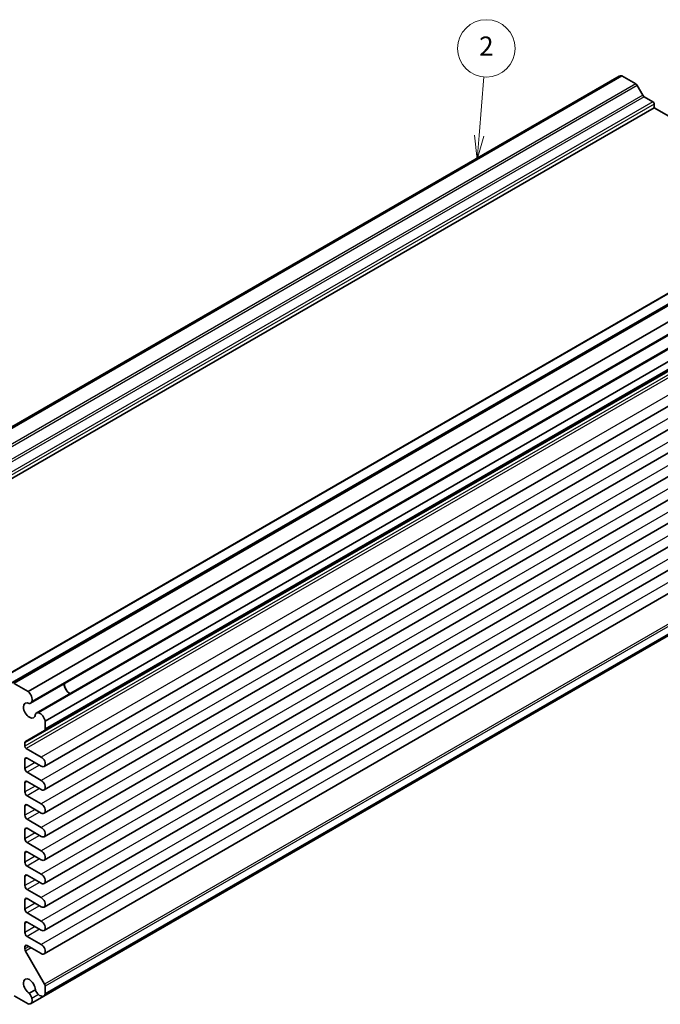
# Model space of a CAD drawing. Units: millimetres. Extents: x 22 to 2789, y 12 to 574.
# Drawn here: x 393 to 494, y 165 to 319 of the extents above; entities that cross this region are included whole.
import ezdxf

# ---------------------------------------------------------------- set-up
doc = ezdxf.new("R2010")
doc.units = ezdxf.units.MM
doc.header["$LTSCALE"] = 1.5
doc.layers.add('Symbol (TK)', color=100, linetype='Continuous', lineweight=18, true_color=0x00ff3f)
doc.layers.add('Visible (ISO)', color=7, linetype='Continuous', lineweight=35)
doc.layers.add('Visible Narrow (ISO)', color=7, linetype='Continuous', lineweight=25)
doc.styles.add('Note Text (TK2)', font='MS PGothic.ttf')

# ---------------------------------------------------------------- blocks, each defined once
blk = doc.blocks.new('バルーン2')
at = {"layer": 'Symbol (TK)', "color": 100, "true_color": 0x00ff40}
for p, q in [((310.26, 200.87), (310.77, 207.01)), ((309.77, 200.91), (310.06, 198.38)), ((310.26, 200.87), (310.06, 198.38)), ((310.06, 198.38), (310.76, 200.83))]:
    blk.add_line(p, q, dxfattribs=at)
at = {"layer": 'Symbol (TK)'}
blk.add_circle((311.02, 209.99), 3, dxfattribs=at)
at = {"layer": 'Symbol (TK)', "color": 7, "insert": (311.02, 209.97), "char_height": 2, "attachment_point": 5, "style": 'Note Text (TK2)'}
blk.add_mtext('2', dxfattribs=at)

msp = doc.modelspace()

# ---------------------------------------------------------------- linework, layer by layer
at = {"layer": 'Visible (ISO)'}
for p, q in [((487.375, 310.6299), (357.2674, 235.5122)), ((487.7616, 310.662), (357.6539, 235.5443)), ((487.7616, 310.662), (489.9395, 309.4046)), ((490.1895, 309.1407), (491.043, 307.6623)), ((491.293, 307.3984), (492.6315, 306.6256)), ((492.8436, 305.6866), (362.736, 230.569)), ((492.8436, 306.2582), (492.8436, 305.6866)), ((492.8436, 305.6866), (519.1308, 290.5097)), ((519.7758, 290.8821), (389.6682, 215.7644)), ((522.3679, 290.5625), (392.2602, 215.4448)), ((524.7957, 289.2803), (394.6881, 214.1626)), ((525.1939, 287.4306), (395.0863, 212.3129)), ((526.089, 285.8802), (395.9814, 210.7625)), ((527.4919, 284.6105), (397.3842, 209.4928)), ((527.3883, 283.1732), (397.2807, 208.0555)), ((527.3106, 277.5252), (397.203, 202.4075)), ((527.3106, 273.851), (397.203, 198.7333)), ((527.3106, 270.1767), (397.203, 195.0591)), ((527.3106, 266.5025), (397.203, 191.3848)), ((527.3106, 262.8283), (397.203, 187.7106)), ((527.3106, 259.154), (397.203, 184.0363)), ((527.3106, 255.4798), (397.203, 180.3621)), ((527.3106, 251.8056), (397.203, 176.6879)), ((527.3106, 248.1313), (397.203, 173.0136)), ((527.2708, 241.5284), (397.1631, 166.4107)), ((527.4919, 241.8471), (397.3842, 166.7295)), ((392.5102, 215.42), (394.6881, 214.1626)), ((397.3842, 209.4928), (397.3842, 208.2844)), ((397.2807, 208.0555), (394.3058, 206.338)), ((394.2022, 206.1091), (394.2022, 205.6046)), ((394.4144, 205.2372), (396.7655, 203.8797)), ((394.2022, 203.5225), (394.2022, 202.0936)), ((396.7655, 202.4509), (394.5558, 203.7266)), ((394.5558, 201.4813), (396.7655, 200.2055)), ((394.2022, 199.8483), (394.2022, 198.4194)), ((396.7655, 198.7766), (394.5558, 200.0524)), ((394.5558, 197.807), (396.7655, 196.5313)), ((394.2022, 196.174), (394.2022, 194.7452)), ((396.7655, 195.1024), (394.5558, 196.3782)), ((394.5558, 194.1328), (396.7655, 192.857)), ((394.2022, 192.4998), (394.2022, 191.0709)), ((396.7655, 191.4282), (394.5558, 192.7039)), ((394.5558, 190.4586), (396.7655, 189.1828)), ((394.2022, 188.8256), (394.2022, 187.3967)), ((396.7655, 187.7539), (394.5558, 189.0297)), ((394.5558, 186.7843), (396.7655, 185.5086)), ((396.7655, 184.0797), (394.5558, 185.3555)), ((394.2022, 185.1513), (394.2022, 183.7225)), ((394.5558, 183.1101), (396.7655, 181.8343)), ((394.2022, 181.4771), (394.2022, 180.0482)), ((396.7655, 180.4054), (394.5558, 181.6812)), ((394.5558, 179.4359), (396.7655, 178.1601)), ((394.2022, 177.8029), (394.2022, 176.374)), ((396.7655, 176.7312), (394.5558, 178.007)), ((394.5558, 175.7616), (396.7655, 174.4858)), ((394.2022, 174.1286), (394.2022, 173.7874)), ((394.3058, 173.439), (397.2807, 168.2863)), ((396.7655, 173.057), (394.5558, 174.3328)), ((395.8357, 167.3948), (394.8862, 166.8465)), ((397.3842, 167.9379), (397.3842, 166.7295)), ((394.6881, 165.1728), (392.5102, 166.4303)), ((397.1631, 166.4107), (395.0747, 165.2049))]:
    msp.add_line(p, q, dxfattribs=at)
for centre, major_axis, start_param, end_param in [((487.9742, 309.5921), (-0.5992, 1.0378), 5.75140029, 6.28318531), ((489.9395, 308.9964), (0.25, -0.433), 1.57079633, 2.35619449), ((491.293, 307.8066), (0.25, -0.433), 4.71238898, 5.49778714), ((492.6315, 306.3807), (0.15, -0.2598), 0.78539816, 2.35619449), ((401.2733, 214.8514), (0.6553, -1.1349), 3.96049341, 5.46428455), ((401.2733, 214.8514), (0.625, -1.0825), 3.91421472, 5.51056324), ((394.4755, 213.3383), (0.5992, -1.0378), 0.51541253, 2.10258135), ((394.9093, 211.1772), (0.6553, -1.1349), 2.3811966, 7.04358136), ((394.5238, 213.2872), (0.5625, -0.9743), 5.97082909, 6.80678408), ((396.5439, 209.7882), (-0.5625, 0.9743), 5.75958653, 6.59554152), ((396.564, 209.7209), (0.5992, -1.0378), 1.03901131, 2.62618012), ((397.0307, 208.4885), (0.25, -0.433), 0, 0.78539816), ((394.5558, 205.905), (-0.25, 0.433), 0, 0.78539816), ((394.4144, 205.4821), (0.15, -0.2598), 3.92699082, 5.49778714), ((394.5558, 203.3184), (-0.25, 0.433), 5.49778714, 7.06858347), ((396.7655, 203.1653), (0.4375, -0.7578), 5.49778714, 8.6393798), ((394.5558, 201.8895), (0.25, -0.433), 3.92699082, 5.49778714), ((394.5558, 199.6442), (-0.25, 0.433), 5.49778714, 7.06858347), ((396.7655, 199.4911), (0.4375, -0.7578), 5.49778714, 8.6393798), ((394.5558, 198.2153), (0.25, -0.433), 3.92699082, 5.49778714), ((394.5558, 195.9699), (-0.25, 0.433), 5.49778714, 7.06858347), ((396.7655, 195.8168), (0.4375, -0.7578), 5.49778714, 8.6393798), ((394.5558, 194.541), (0.25, -0.433), 3.92699082, 5.49778714), ((394.5558, 192.2957), (-0.25, 0.433), 5.49778714, 7.06858347), ((396.7655, 192.1426), (0.4375, -0.7578), 5.49778714, 8.6393798), ((394.5558, 190.8668), (0.25, -0.433), 3.92699082, 5.49778714), ((394.5558, 188.6214), (-0.25, 0.433), 5.49778714, 7.06858347), ((396.7655, 188.4684), (0.4375, -0.7578), 5.49778714, 8.6393798), ((394.5558, 187.1926), (0.25, -0.433), 3.92699082, 5.49778714), ((394.5558, 184.9472), (-0.25, 0.433), 5.49778714, 7.06858347), ((396.7655, 184.7941), (0.4375, -0.7578), 5.49778714, 8.6393798), ((394.5558, 183.5183), (0.25, -0.433), 3.92699082, 5.49778714), ((394.5558, 181.273), (-0.25, 0.433), 5.49778714, 7.06858347), ((396.7655, 181.1199), (0.4375, -0.7578), 5.49778714, 8.6393798), ((394.5558, 179.8441), (0.25, -0.433), 3.92699082, 5.49778714), ((394.5558, 177.5987), (-0.25, 0.433), 5.49778714, 7.06858347), ((396.7655, 177.4456), (0.4375, -0.7578), 5.49778714, 8.6393798), ((394.5558, 176.1699), (0.25, -0.433), 3.92699082, 5.49778714), ((396.7655, 173.7714), (0.4375, -0.7578), 5.49778714, 8.6393798), ((394.5558, 173.9245), (-0.25, 0.433), 5.49778714, 7.06858347), ((394.5558, 173.5833), (0.25, -0.433), 3.92699082, 4.71238898), ((394.9093, 167.9028), (-0.6553, 1.1349), 3.95199293, 8.61437768), ((397.0307, 168.142), (0.25, -0.433), 0.78539816, 1.57079633), ((394.5238, 166.2381), (0.5625, -0.9743), 1.04719755, 1.88315254), ((396.5439, 167.4044), (-0.5625, 0.9743), 1.25844011, 2.0943951), ((396.564, 167.4485), (0.5992, -1.0378), 5.22780151, 6.81497033), ((394.4755, 166.2427), (0.5992, -1.0378), 5.75140029, 7.3385691)]:
    msp.add_ellipse(centre, major_axis=major_axis, ratio=0.57735027, start_param=start_param, end_param=end_param, dxfattribs=at)
at = {"layer": 'Visible Narrow (ISO)'}
for p, q in [((489.9395, 309.4046), (359.8318, 234.2869)), ((490.1895, 309.1407), (360.0818, 234.023)), ((491.043, 307.6623), (360.9354, 232.5446)), ((491.293, 307.3984), (361.1854, 232.2807)), ((492.6315, 306.6256), (362.5239, 231.5079)), ((492.8436, 306.2582), (362.736, 231.1405)), ((519.9258, 290.8672), (389.8182, 215.7495)), ((522.6179, 290.5377), (392.5102, 215.42)), ((521.2643, 290.0945), (391.1567, 214.9768)), ((525.3998, 287.7235), (395.2921, 212.6058)), ((526.4456, 285.9121), (396.338, 210.7944)), ((527.4919, 283.4021), (397.3842, 208.2844)), ((524.3099, 281.2268), (394.2022, 206.1091)), ((524.3099, 280.7223), (394.2022, 205.6046)), ((524.522, 280.3548), (394.4144, 205.2372)), ((526.8731, 278.9974), (396.7655, 203.8797)), ((526.8731, 275.3232), (396.7655, 200.2055)), ((526.8731, 271.6489), (396.7655, 196.5313)), ((526.8731, 267.9747), (396.7655, 192.857)), ((526.8731, 264.3005), (396.7655, 189.1828)), ((526.8731, 260.6262), (396.7655, 185.5086)), ((526.8731, 256.952), (396.7655, 181.8343)), ((526.8731, 253.2778), (396.7655, 178.1601)), ((526.8731, 249.6035), (396.7655, 174.4858)), ((527.3883, 243.404), (397.2807, 168.2863)), ((527.4919, 243.0556), (397.3842, 167.9379)), ((394.5558, 203.7266), (394.2022, 203.5225)), ((395.7932, 203.0122), (394.2022, 202.0936)), ((396.5003, 202.604), (394.5558, 201.4813)), ((394.5558, 200.0524), (394.2022, 199.8483)), ((395.7932, 199.338), (394.2022, 198.4194)), ((396.5003, 198.9297), (394.5558, 197.807)), ((394.5558, 196.3782), (394.2022, 196.174)), ((395.7932, 195.6637), (394.2022, 194.7452)), ((396.5003, 195.2555), (394.5558, 194.1328)), ((394.5558, 192.7039), (394.2022, 192.4998)), ((395.7932, 191.9895), (394.2022, 191.0709)), ((396.5003, 191.5812), (394.5558, 190.4586)), ((394.5558, 189.0297), (394.2022, 188.8256)), ((395.7932, 188.3153), (394.2022, 187.3967)), ((396.5003, 187.907), (394.5558, 186.7843)), ((394.5558, 185.3555), (394.2022, 185.1513)), ((395.7932, 184.641), (394.2022, 183.7225)), ((396.5003, 184.2328), (394.5558, 183.1101)), ((394.5558, 181.6812), (394.2022, 181.4771)), ((395.7932, 180.9668), (394.2022, 180.0482)), ((396.5003, 180.5585), (394.5558, 179.4359)), ((394.5558, 178.007), (394.2022, 177.8029)), ((395.7932, 177.2926), (394.2022, 176.374)), ((396.5003, 176.8843), (394.5558, 175.7616)), ((394.5558, 174.3328), (394.2022, 174.1286)), ((394.8513, 174.1622), (394.2022, 173.7874)), ((395.2048, 173.958), (394.3058, 173.439)), ((396.338, 166.636), (395.2921, 166.0322))]:
    msp.add_line(p, q, dxfattribs=at)

# ---------------------------------------------------------------- block references
at = {"layer": 'Symbol (TK)', "xscale": 1.5, "yscale": 1.5, "zscale": 1.5}
msp.add_blockref('バルーン2', (0, 0), dxfattribs=at)

doc.saveas('drawing.dxf')
